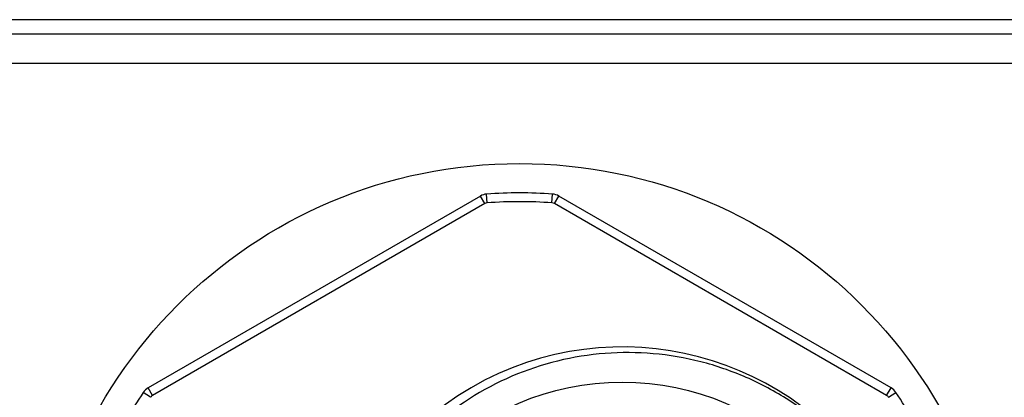
# Model space of a CAD drawing. Units: millimetres. Extents: x 1932 to 2685, y 1489 to 1909.
# Drawn here: x 2134 to 2168, y 1866 to 1879 of the extents above; entities that cross this region are included whole.
import ezdxf

# ---------------------------------------------------------------- set-up
doc = ezdxf.new("R2010")
doc.units = ezdxf.units.MM
doc.header["$LTSCALE"] = 116.678571
doc.layers.add('63035_07_00_BL3', color=7, linetype='CONTINUOUS')
doc.layers.add('63035_09_00_BL8', color=7, linetype='CONTINUOUS')

msp = doc.modelspace()

# ---------------------------------------------------------------- linework, layer by layer
at = {"layer": '63035_07_00_BL3', "linetype": 'Continuous'}
for p, q in [((2192.54009, 1878.81214), (1959.52274, 1878.81214)), ((1961.51843, 1878.32653), (2190.5444, 1878.32653)), ((1961.51843, 1877.33539), (2190.5444, 1877.33539))]:
    msp.add_line(p, q, dxfattribs=at)
msp.add_circle((2151.03142, 1857.41043), 16.5, dxfattribs=at)
at = {"layer": '63035_09_00_BL8', "linetype": 'Continuous'}
for p, q in [((2149.69379, 1872.80396), (2138.36904, 1866.26561)), ((2149.84379, 1872.54415), (2149.69379, 1872.80396)), ((2149.92929, 1872.57042), (2149.90754, 1872.86963)), ((2152.13354, 1872.57042), (2152.1553, 1872.86963)), ((2152.21904, 1872.54415), (2152.36904, 1872.80396)), ((2163.69379, 1866.26561), (2152.36904, 1872.80396)), ((2149.84379, 1872.54415), (2138.51904, 1866.0058)), ((2163.54379, 1866.0058), (2152.21904, 1872.54415)), ((2138.51904, 1866.0058), (2138.36904, 1866.26561)), ((2163.54379, 1866.0058), (2163.69379, 1866.26561)), ((2138.45354, 1865.94489), (2138.2053, 1866.11334)), ((2163.60929, 1865.94489), (2163.85754, 1866.11334))]:
    msp.add_line(p, q, dxfattribs=at)
msp.add_circle((2154.53142, 1857.41043), 9.05, dxfattribs=at)
for centre, radius, start, end in [((2149.94379, 1872.37095), 0.5, 94.158067, 120), ((2151.03142, 1857.41043), 15.5, 85.841933, 94.158067), ((2151.03142, 1857.41043), 15.2, 85.841933, 94.158067), ((2152.11904, 1872.37095), 0.5, 60, 85.841933), ((2149.94379, 1872.37095), 0.2, 94.158067, 120), ((2152.11904, 1872.37095), 0.2, 60, 85.841933), ((2154.53142, 1857.41043), 10.25, 30.382316, 29.570011), ((2138.61904, 1865.8326), 0.5, 120, 145.841933), ((2163.44379, 1865.8326), 0.5, 34.158067, 60), ((2151.03142, 1857.41043), 15.5, 145.841933, 154.158067), ((2138.61904, 1865.8326), 0.2, 120, 145.841933), ((2163.44379, 1865.8326), 0.2, 34.158067, 60), ((2151.03142, 1857.41043), 15.5, 25.841933, 34.158067)]:
    msp.add_arc(centre, radius, start, end, dxfattribs=at)
msp.add_open_spline([(2163.44639, 1862.46867), (2163.16803, 1862.93948), (2162.53436, 1863.83817), (2161.38163, 1865.01563), (2160.05423, 1865.99288), (2158.58719, 1866.74385), (2157.01753, 1867.24793), (2154.84926, 1867.57228), (2152.08218, 1867.30687), (2149.54957, 1866.15908), (2147.83461, 1864.79298), (2146.7314, 1863.56766), (2145.84651, 1862.17695), (2145.2041, 1860.65854), (2144.82357, 1859.05489), (2144.75173, 1857.95722), (2144.76197, 1857.41043)], degree=3, knots=[0, 0, 0, 0, 0.06254838, 0.12511648, 0.1876638, 0.25022112, 0.31277833, 0.37533386, 0.50001831, 0.62469788, 0.68724989, 0.74979997, 0.81235303, 0.87489915, 0.93745844, 1, 1, 1, 1], dxfattribs=at)

doc.saveas('drawing.dxf')
